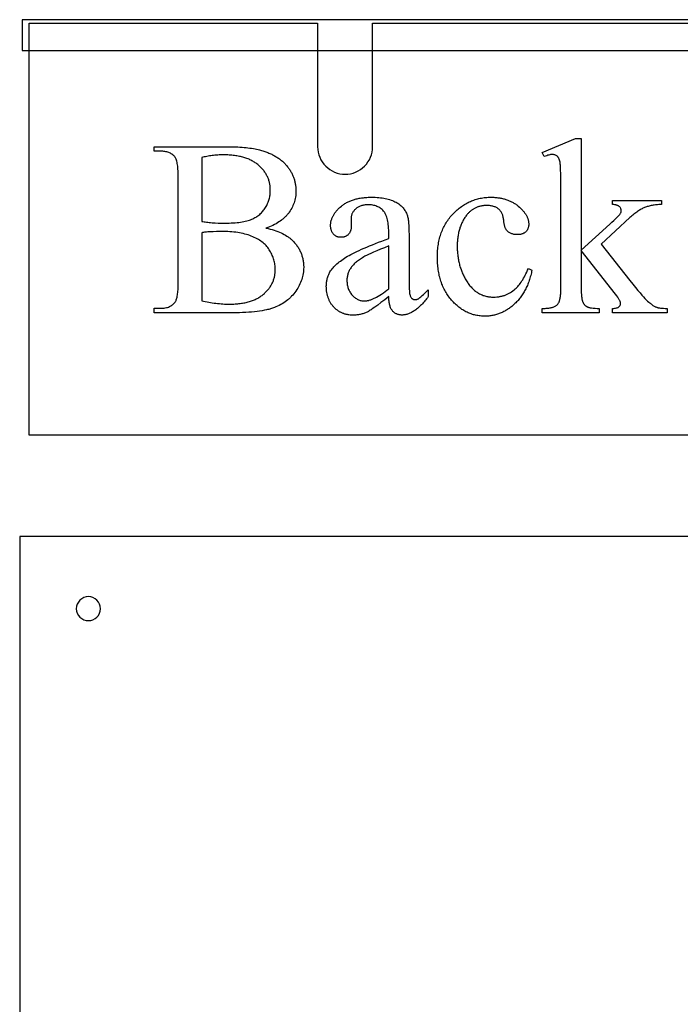
# Model space of a CAD drawing. Extents: x 0 to 150, y -41 to 74.
# Drawn here: x 126 to 138, y 19 to 37 of the extents above; entities that cross this region are included whole.
import ezdxf

# ---------------------------------------------------------------- set-up
doc = ezdxf.new("R2010")
doc.units = 0
doc.layers.add('LAYER_1', color=18, linetype='CONTINUOUS')

msp = doc.modelspace()

# ---------------------------------------------------------------- linework, layer by layer
at = {"layer": 'LAYER_1'}
for points in [[(126.373, 36.173), (150.373, 36.173), (150.373, 36.736), (126.373, 36.736)], [(130.807, 32.943), (130.846, 32.935), (130.883, 32.925), (130.919, 32.915), (130.954, 32.905), (130.988, 32.894), (131.021, 32.882), (131.052, 32.869), (131.082, 32.856), (131.111, 32.843), (131.138, 32.828), (131.165, 32.813), (131.19, 32.798), (131.202, 32.79), (131.213, 32.781), (131.225, 32.773), (131.236, 32.765), (131.247, 32.756), (131.257, 32.747), (131.268, 32.738), (131.278, 32.729), (131.291, 32.716), (131.304, 32.703), (131.316, 32.69), (131.328, 32.676), (131.34, 32.663), (131.351, 32.649), (131.362, 32.635), (131.372, 32.621), (131.382, 32.606), (131.392, 32.592), (131.401, 32.577), (131.409, 32.562), (131.418, 32.547), (131.425, 32.532), (131.433, 32.517), (131.44, 32.501), (131.446, 32.485), (131.452, 32.469), (131.458, 32.453), (131.463, 32.437), (131.468, 32.42), (131.473, 32.404), (131.477, 32.387), (131.48, 32.37), (131.484, 32.353), (131.486, 32.335), (131.489, 32.318), (131.491, 32.3), (131.492, 32.282), (131.493, 32.264), (131.494, 32.246), (131.494, 32.227), (131.493, 32.199), (131.492, 32.171), (131.489, 32.143), (131.485, 32.116), (131.48, 32.088), (131.474, 32.061), (131.467, 32.034), (131.458, 32.007), (131.449, 31.98), (131.438, 31.953), (131.426, 31.927), (131.414, 31.9), (131.4, 31.874), (131.385, 31.848), (131.368, 31.822), (131.351, 31.796), (131.333, 31.77), (131.314, 31.746), (131.294, 31.722), (131.273, 31.7), (131.262, 31.689), (131.252, 31.678), (131.241, 31.667), (131.229, 31.657), (131.218, 31.647), (131.206, 31.637), (131.182, 31.617), (131.157, 31.599), (131.131, 31.581), (131.105, 31.565), (131.077, 31.549), (131.049, 31.534), (131.02, 31.52), (130.99, 31.507), (130.96, 31.495), (130.944, 31.489), (130.928, 31.483), (130.911, 31.478), (130.893, 31.472), (130.876, 31.467), (130.857, 31.462), (130.838, 31.458), (130.819, 31.453), (130.779, 31.445), (130.736, 31.437), (130.692, 31.43), (130.646, 31.424), (130.597, 31.418), (130.547, 31.413), (130.494, 31.409), (130.439, 31.406), (130.383, 31.403), (130.324, 31.401), (130.263, 31.4), (130.2, 31.4), (128.773, 31.4), (128.773, 31.482), (128.887, 31.482), (128.91, 31.483), (128.932, 31.484), (128.954, 31.487), (128.975, 31.49), (128.995, 31.494), (129.014, 31.499), (129.032, 31.505), (129.05, 31.512), (129.058, 31.516), (129.066, 31.52), (129.074, 31.525), (129.082, 31.529), (129.089, 31.534), (129.097, 31.539), (129.104, 31.545), (129.111, 31.55), (129.118, 31.556), (129.124, 31.562), (129.13, 31.568), (129.137, 31.575), (129.142, 31.581), (129.148, 31.588), (129.154, 31.595), (129.159, 31.603), (129.165, 31.613), (129.171, 31.625), (129.176, 31.638), (129.181, 31.653), (129.186, 31.669), (129.19, 31.686), (129.194, 31.705), (129.197, 31.725), (129.2, 31.746), (129.203, 31.769), (129.205, 31.793), (129.207, 31.819), (129.208, 31.846), (129.209, 31.874), (129.21, 31.904), (129.21, 31.935), (129.21, 33.889), (129.21, 33.923), (129.209, 33.956), (129.208, 33.987), (129.206, 34.016), (129.204, 34.044), (129.201, 34.07), (129.198, 34.095), (129.194, 34.118), (129.19, 34.139), (129.185, 34.159), (129.18, 34.177), (129.174, 34.194), (129.167, 34.209), (129.161, 34.222), (129.157, 34.228), (129.153, 34.233), (129.149, 34.239), (129.145, 34.243), (129.134, 34.255), (129.122, 34.266), (129.11, 34.277), (129.097, 34.286), (129.083, 34.295), (129.068, 34.303), (129.053, 34.31), (129.037, 34.317), (129.021, 34.323), (129.004, 34.328), (128.986, 34.332), (128.967, 34.335), (128.948, 34.338), (128.928, 34.34), (128.908, 34.341), (128.887, 34.342), (128.773, 34.342), (128.773, 34.424), (130.08, 34.424), (130.125, 34.424), (130.169, 34.423), (130.212, 34.422), (130.254, 34.421), (130.294, 34.419), (130.334, 34.417), (130.372, 34.414), (130.409, 34.411), (130.446, 34.407), (130.48, 34.403), (130.514, 34.399), (130.547, 34.394), (130.579, 34.389), (130.609, 34.383), (130.638, 34.377), (130.666, 34.371), (130.687, 34.365), (130.708, 34.36), (130.728, 34.354), (130.748, 34.349), (130.767, 34.342), (130.786, 34.336), (130.805, 34.329), (130.824, 34.323), (130.842, 34.316), (130.86, 34.308), (130.878, 34.301), (130.895, 34.293), (130.912, 34.285), (130.929, 34.277), (130.945, 34.268), (130.961, 34.259), (130.977, 34.25), (130.993, 34.241), (131.008, 34.232), (131.023, 34.222), (131.037, 34.212), (131.052, 34.202), (131.066, 34.191), (131.079, 34.18), (131.093, 34.17), (131.106, 34.158), (131.118, 34.147), (131.131, 34.135), (131.143, 34.123), (131.155, 34.111), (131.166, 34.099), (131.177, 34.086), (131.188, 34.073), (131.199, 34.06), (131.209, 34.047), (131.218, 34.034), (131.228, 34.021), (131.237, 34.007), (131.246, 33.994), (131.254, 33.98), (131.262, 33.967), (131.27, 33.953), (131.278, 33.939), (131.285, 33.924), (131.291, 33.91), (131.298, 33.896), (131.304, 33.881), (131.309, 33.867), (131.315, 33.852), (131.32, 33.837), (131.324, 33.822), (131.329, 33.807), (131.333, 33.792), (131.336, 33.777), (131.339, 33.761), (131.342, 33.746), (131.345, 33.73), (131.347, 33.714), (131.349, 33.698), (131.351, 33.682), (131.352, 33.666), (131.353, 33.65), (131.353, 33.633), (131.353, 33.617), (131.353, 33.588), (131.351, 33.561), (131.349, 33.533), (131.345, 33.506), (131.34, 33.479), (131.334, 33.453), (131.327, 33.427), (131.319, 33.401), (131.31, 33.376), (131.299, 33.351), (131.288, 33.327), (131.276, 33.302), (131.262, 33.279), (131.248, 33.255), (131.232, 33.232), (131.215, 33.21), (131.206, 33.199), (131.197, 33.188), (131.188, 33.177), (131.178, 33.166), (131.169, 33.156), (131.159, 33.146), (131.148, 33.136), (131.138, 33.126), (131.127, 33.116), (131.116, 33.107), (131.104, 33.097), (131.093, 33.088), (131.069, 33.07), (131.044, 33.053), (131.018, 33.037), (130.991, 33.021), (130.963, 33.007), (130.934, 32.992), (130.904, 32.979), (130.872, 32.966), (130.84, 32.954)], [(136.545, 34.571), (136.545, 32.54), (137.065, 33.012), (137.104, 33.048), (137.139, 33.081), (137.169, 33.11), (137.195, 33.136), (137.217, 33.158), (137.235, 33.177), (137.248, 33.192), (137.253, 33.199), (137.257, 33.204), (137.261, 33.211), (137.265, 33.217), (137.268, 33.224), (137.27, 33.231), (137.272, 33.238), (137.274, 33.244), (137.274, 33.251), (137.275, 33.258), (137.274, 33.269), (137.272, 33.279), (137.271, 33.284), (137.269, 33.289), (137.268, 33.294), (137.265, 33.299), (137.26, 33.309), (137.254, 33.318), (137.246, 33.326), (137.238, 33.335), (137.233, 33.339), (137.228, 33.342), (137.222, 33.346), (137.216, 33.349), (137.21, 33.352), (137.203, 33.355), (137.196, 33.358), (137.189, 33.36), (137.181, 33.362), (137.173, 33.364), (137.156, 33.367), (137.137, 33.37), (137.116, 33.371), (137.116, 33.443), (138.004, 33.443), (138.004, 33.371), (137.981, 33.371), (137.959, 33.37), (137.937, 33.368), (137.916, 33.366), (137.896, 33.364), (137.875, 33.361), (137.856, 33.359), (137.836, 33.355), (137.818, 33.352), (137.799, 33.348), (137.781, 33.343), (137.764, 33.338), (137.747, 33.333), (137.731, 33.328), (137.715, 33.322), (137.699, 33.316), (137.684, 33.309), (137.669, 33.302), (137.653, 33.294), (137.637, 33.285), (137.621, 33.276), (137.605, 33.266), (137.589, 33.255), (137.572, 33.244), (137.555, 33.233), (137.538, 33.22), (137.521, 33.207), (137.504, 33.194), (137.487, 33.179), (137.469, 33.164), (137.451, 33.149), (137.433, 33.133), (136.909, 32.649), (137.433, 31.986), (137.485, 31.921), (137.533, 31.862), (137.577, 31.809), (137.616, 31.762), (137.65, 31.722), (137.681, 31.688), (137.706, 31.66), (137.717, 31.648), (137.727, 31.638), (137.754, 31.613), (137.779, 31.591), (137.792, 31.58), (137.804, 31.57), (137.816, 31.561), (137.828, 31.552), (137.839, 31.544), (137.851, 31.536), (137.862, 31.529), (137.873, 31.523), (137.884, 31.517), (137.894, 31.511), (137.905, 31.507), (137.915, 31.502), (137.922, 31.5), (137.93, 31.497), (137.939, 31.495), (137.948, 31.493), (137.968, 31.489), (137.991, 31.486), (138.017, 31.483), (138.045, 31.482), (138.075, 31.481), (138.109, 31.48), (138.109, 31.4), (137.116, 31.4), (137.116, 31.48), (137.137, 31.481), (137.155, 31.483), (137.172, 31.485), (137.187, 31.488), (137.201, 31.491), (137.213, 31.495), (137.218, 31.498), (137.223, 31.5), (137.227, 31.503), (137.231, 31.506), (137.238, 31.512), (137.244, 31.519), (137.249, 31.526), (137.254, 31.534), (137.257, 31.542), (137.259, 31.552), (137.261, 31.561), (137.261, 31.572), (137.261, 31.578), (137.26, 31.585), (137.258, 31.593), (137.256, 31.601), (137.253, 31.61), (137.249, 31.619), (137.244, 31.628), (137.239, 31.638), (137.233, 31.649), (137.226, 31.66), (137.219, 31.672), (137.211, 31.684), (137.193, 31.709), (137.172, 31.737), (136.545, 32.537), (136.545, 31.859), (136.546, 31.812), (136.547, 31.769), (136.549, 31.73), (136.551, 31.712), (136.552, 31.695), (136.554, 31.679), (136.556, 31.664), (136.559, 31.651), (136.561, 31.638), (136.564, 31.627), (136.567, 31.616), (136.57, 31.607), (136.573, 31.598), (136.581, 31.583), (136.589, 31.569), (136.593, 31.563), (136.597, 31.557), (136.602, 31.551), (136.607, 31.545), (136.612, 31.539), (136.617, 31.534), (136.623, 31.529), (136.628, 31.525), (136.634, 31.52), (136.64, 31.516), (136.646, 31.513), (136.652, 31.509), (136.659, 31.506), (136.667, 31.503), (136.676, 31.5), (136.686, 31.497), (136.696, 31.495), (136.708, 31.493), (136.72, 31.49), (136.734, 31.489), (136.764, 31.485), (136.797, 31.483), (136.834, 31.481), (136.875, 31.48), (136.875, 31.4), (135.836, 31.4), (135.836, 31.48), (135.855, 31.48), (135.874, 31.481), (135.892, 31.481), (135.909, 31.483), (135.926, 31.484), (135.942, 31.485), (135.958, 31.487), (135.973, 31.49), (135.987, 31.492), (136.001, 31.495), (136.014, 31.498), (136.026, 31.501), (136.038, 31.505), (136.05, 31.509), (136.06, 31.513), (136.07, 31.518), (136.082, 31.525), (136.092, 31.532), (136.102, 31.54), (136.112, 31.549), (136.12, 31.559), (136.128, 31.57), (136.135, 31.581), (136.142, 31.594), (136.146, 31.604), (136.15, 31.614), (136.153, 31.625), (136.156, 31.637), (136.159, 31.65), (136.162, 31.664), (136.165, 31.679), (136.167, 31.694), (136.169, 31.711), (136.17, 31.728), (136.172, 31.746), (136.173, 31.765), (136.175, 31.805), (136.175, 31.848), (136.175, 33.708), (136.175, 33.792), (136.174, 33.868), (136.173, 33.935), (136.171, 33.994), (136.169, 34.044), (136.166, 34.085), (136.165, 34.103), (136.163, 34.118), (136.161, 34.131), (136.16, 34.142), (136.155, 34.161), (136.15, 34.178), (136.145, 34.194), (136.139, 34.209), (136.136, 34.215), (136.132, 34.222), (136.129, 34.228), (136.125, 34.233), (136.121, 34.238), (136.117, 34.243), (136.113, 34.247), (136.108, 34.251), (136.099, 34.258), (136.089, 34.264), (136.078, 34.27), (136.067, 34.274), (136.055, 34.277), (136.042, 34.279), (136.029, 34.281), (136.015, 34.281), (136.002, 34.281), (135.988, 34.279), (135.973, 34.276), (135.956, 34.272), (135.938, 34.267), (135.918, 34.26), (135.897, 34.252), (135.874, 34.243), (135.836, 34.321), (136.443, 34.571)], [(129.638, 33.064), (129.659, 33.06), (129.681, 33.056), (129.704, 33.053), (129.727, 33.05), (129.751, 33.047), (129.775, 33.045), (129.801, 33.042), (129.827, 33.04), (129.881, 33.037), (129.938, 33.034), (129.998, 33.033), (130.06, 33.032), (130.1, 33.033), (130.139, 33.033), (130.176, 33.035), (130.213, 33.037), (130.248, 33.039), (130.281, 33.042), (130.314, 33.046), (130.345, 33.05), (130.375, 33.055), (130.404, 33.06), (130.431, 33.066), (130.457, 33.072), (130.482, 33.079), (130.506, 33.086), (130.528, 33.094), (130.549, 33.103), (130.57, 33.112), (130.589, 33.121), (130.608, 33.132), (130.627, 33.142), (130.644, 33.154), (130.662, 33.166), (130.678, 33.178), (130.694, 33.192), (130.709, 33.205), (130.724, 33.22), (130.738, 33.235), (130.752, 33.25), (130.765, 33.266), (130.777, 33.283), (130.789, 33.3), (130.8, 33.318), (130.811, 33.336), (130.821, 33.355), (130.83, 33.373), (130.838, 33.392), (130.846, 33.411), (130.853, 33.43), (130.86, 33.45), (130.866, 33.47), (130.871, 33.489), (130.875, 33.51), (130.879, 33.53), (130.882, 33.55), (130.884, 33.571), (130.886, 33.592), (130.887, 33.613), (130.887, 33.635), (130.887, 33.651), (130.886, 33.667), (130.885, 33.684), (130.884, 33.7), (130.882, 33.716), (130.88, 33.731), (130.877, 33.747), (130.874, 33.762), (130.87, 33.778), (130.866, 33.793), (130.862, 33.808), (130.857, 33.823), (130.852, 33.837), (130.846, 33.852), (130.84, 33.866), (130.833, 33.88), (130.826, 33.895), (130.819, 33.908), (130.811, 33.922), (130.803, 33.936), (130.794, 33.949), (130.785, 33.963), (130.776, 33.976), (130.766, 33.989), (130.755, 34.002), (130.744, 34.014), (130.733, 34.027), (130.722, 34.039), (130.71, 34.051), (130.697, 34.064), (130.684, 34.075), (130.671, 34.087), (130.657, 34.099), (130.643, 34.11), (130.629, 34.121), (130.614, 34.131), (130.598, 34.141), (130.583, 34.151), (130.567, 34.16), (130.55, 34.169), (130.534, 34.178), (130.516, 34.186), (130.499, 34.194), (130.481, 34.201), (130.462, 34.209), (130.444, 34.215), (130.425, 34.222), (130.405, 34.228), (130.385, 34.233), (130.365, 34.239), (130.344, 34.244), (130.323, 34.248), (130.302, 34.252), (130.28, 34.256), (130.257, 34.26), (130.235, 34.263), (130.212, 34.266), (130.188, 34.268), (130.165, 34.27), (130.14, 34.272), (130.116, 34.273), (130.091, 34.274), (130.066, 34.274), (130.04, 34.275), (130.012, 34.274), (129.985, 34.274), (129.958, 34.273), (129.931, 34.272), (129.905, 34.27), (129.879, 34.268), (129.853, 34.265), (129.828, 34.262), (129.803, 34.259), (129.778, 34.255), (129.754, 34.251), (129.73, 34.247), (129.707, 34.242), (129.684, 34.237), (129.661, 34.231), (129.638, 34.226)], [(133.044, 31.694), (132.969, 31.637), (132.901, 31.586), (132.841, 31.541), (132.788, 31.502), (132.742, 31.471), (132.722, 31.457), (132.704, 31.445), (132.687, 31.435), (132.673, 31.426), (132.66, 31.419), (132.649, 31.413), (132.634, 31.406), (132.619, 31.4), (132.603, 31.394), (132.588, 31.389), (132.572, 31.384), (132.557, 31.379), (132.541, 31.375), (132.525, 31.371), (132.509, 31.368), (132.493, 31.365), (132.476, 31.363), (132.46, 31.361), (132.443, 31.359), (132.426, 31.358), (132.41, 31.358), (132.393, 31.357), (132.366, 31.358), (132.341, 31.36), (132.316, 31.363), (132.304, 31.364), (132.291, 31.367), (132.279, 31.369), (132.268, 31.372), (132.256, 31.375), (132.244, 31.378), (132.233, 31.381), (132.222, 31.385), (132.21, 31.389), (132.199, 31.394), (132.189, 31.398), (132.178, 31.403), (132.167, 31.409), (132.157, 31.414), (132.147, 31.42), (132.137, 31.426), (132.127, 31.432), (132.117, 31.439), (132.107, 31.446), (132.098, 31.453), (132.088, 31.461), (132.079, 31.468), (132.07, 31.477), (132.061, 31.485), (132.052, 31.494), (132.044, 31.502), (132.035, 31.512), (132.027, 31.521), (132.019, 31.53), (132.011, 31.54), (132.004, 31.55), (131.997, 31.56), (131.99, 31.57), (131.984, 31.581), (131.977, 31.591), (131.971, 31.602), (131.966, 31.613), (131.96, 31.624), (131.955, 31.635), (131.95, 31.647), (131.945, 31.658), (131.941, 31.67), (131.937, 31.682), (131.933, 31.694), (131.929, 31.707), (131.926, 31.719), (131.923, 31.732), (131.92, 31.745), (131.915, 31.771), (131.911, 31.798), (131.909, 31.826), (131.907, 31.855), (131.906, 31.884), (131.907, 31.902), (131.908, 31.921), (131.909, 31.938), (131.911, 31.956), (131.913, 31.973), (131.916, 31.99), (131.919, 32.007), (131.923, 32.023), (131.928, 32.039), (131.933, 32.055), (131.938, 32.07), (131.944, 32.085), (131.951, 32.1), (131.958, 32.115), (131.965, 32.129), (131.973, 32.143), (131.985, 32.161), (131.998, 32.18), (132.012, 32.199), (132.028, 32.217), (132.044, 32.236), (132.061, 32.254), (132.079, 32.272), (132.099, 32.29), (132.119, 32.307), (132.14, 32.325), (132.163, 32.343), (132.186, 32.36), (132.211, 32.377), (132.237, 32.394), (132.263, 32.411), (132.291, 32.428), (132.321, 32.445), (132.352, 32.462), (132.387, 32.48), (132.423, 32.499), (132.462, 32.517), (132.503, 32.537), (132.547, 32.556), (132.593, 32.576), (132.641, 32.597), (132.691, 32.618), (132.744, 32.639), (132.799, 32.661), (132.857, 32.684), (132.917, 32.707), (132.979, 32.73), (133.044, 32.754), (133.044, 32.834), (133.044, 32.871), (133.042, 32.907), (133.04, 32.942), (133.038, 32.975), (133.034, 33.006), (133.03, 33.036), (133.025, 33.065), (133.02, 33.091), (133.013, 33.117), (133.006, 33.141), (133.002, 33.152), (132.998, 33.163), (132.994, 33.174), (132.989, 33.184), (132.985, 33.194), (132.98, 33.204), (132.975, 33.213), (132.97, 33.222), (132.964, 33.23), (132.959, 33.238), (132.953, 33.246), (132.947, 33.253), (132.934, 33.267), (132.921, 33.28), (132.907, 33.292), (132.893, 33.303), (132.878, 33.313), (132.862, 33.322), (132.845, 33.331), (132.828, 33.338), (132.81, 33.345), (132.791, 33.351), (132.772, 33.356), (132.752, 33.36), (132.731, 33.363), (132.71, 33.365), (132.688, 33.366), (132.665, 33.367), (132.647, 33.367), (132.631, 33.366), (132.614, 33.364), (132.598, 33.362), (132.583, 33.36), (132.568, 33.356), (132.553, 33.352), (132.539, 33.348), (132.525, 33.343), (132.512, 33.337), (132.499, 33.331), (132.487, 33.324), (132.475, 33.317), (132.463, 33.309), (132.452, 33.3), (132.442, 33.291), (132.431, 33.282), (132.422, 33.272), (132.413, 33.262), (132.405, 33.252), (132.397, 33.242), (132.39, 33.231), (132.384, 33.22), (132.378, 33.21), (132.373, 33.199), (132.369, 33.188), (132.365, 33.176), (132.362, 33.165), (132.36, 33.153), (132.358, 33.141), (132.357, 33.129), (132.357, 33.117), (132.361, 32.988), (132.361, 32.975), (132.361, 32.963), (132.36, 32.951), (132.358, 32.939), (132.356, 32.928), (132.354, 32.917), (132.351, 32.907), (132.348, 32.897), (132.345, 32.887), (132.341, 32.878), (132.337, 32.869), (132.332, 32.86), (132.327, 32.852), (132.321, 32.844), (132.315, 32.837), (132.309, 32.829), (132.302, 32.823), (132.295, 32.816), (132.288, 32.81), (132.281, 32.805), (132.273, 32.8), (132.265, 32.795), (132.257, 32.791), (132.249, 32.788), (132.24, 32.784), (132.231, 32.782), (132.222, 32.779), (132.212, 32.777), (132.203, 32.776), (132.193, 32.775), (132.182, 32.774), (132.172, 32.774), (132.162, 32.774), (132.152, 32.775), (132.142, 32.776), (132.132, 32.777), (132.123, 32.779), (132.114, 32.782), (132.105, 32.785), (132.097, 32.788), (132.089, 32.792), (132.08, 32.796), (132.073, 32.801), (132.065, 32.806), (132.058, 32.812), (132.051, 32.818), (132.044, 32.825), (132.037, 32.832), (132.031, 32.839), (132.025, 32.847), (132.019, 32.855), (132.014, 32.863), (132.009, 32.872), (132.005, 32.881), (132.001, 32.891), (131.998, 32.9), (131.995, 32.91), (131.992, 32.921), (131.99, 32.931), (131.988, 32.942), (131.986, 32.954), (131.985, 32.966), (131.985, 32.978), (131.985, 32.99), (131.985, 33.002), (131.985, 33.014), (131.986, 33.026), (131.988, 33.037), (131.989, 33.049), (131.991, 33.061), (131.994, 33.072), (131.997, 33.084), (132, 33.095), (132.004, 33.107), (132.008, 33.118), (132.012, 33.129), (132.017, 33.141), (132.022, 33.152), (132.028, 33.163), (132.034, 33.174), (132.04, 33.185), (132.047, 33.196), (132.054, 33.207), (132.061, 33.218), (132.069, 33.228), (132.077, 33.239), (132.086, 33.25), (132.095, 33.26), (132.104, 33.271), (132.114, 33.281), (132.124, 33.291), (132.135, 33.302), (132.146, 33.312), (132.157, 33.322), (132.181, 33.342), (132.193, 33.352), (132.206, 33.362), (132.219, 33.371), (132.232, 33.38), (132.246, 33.389), (132.26, 33.397), (132.274, 33.405), (132.289, 33.413), (132.304, 33.42), (132.319, 33.427), (132.334, 33.434), (132.35, 33.44), (132.366, 33.446), (132.383, 33.452), (132.4, 33.458), (132.417, 33.463), (132.434, 33.468), (132.452, 33.472), (132.47, 33.476), (132.488, 33.48), (132.507, 33.484), (132.525, 33.487), (132.545, 33.49), (132.564, 33.493), (132.584, 33.495), (132.604, 33.497), (132.625, 33.499), (132.645, 33.5), (132.667, 33.502), (132.688, 33.502), (132.71, 33.503), (132.732, 33.503), (132.765, 33.503), (132.798, 33.502), (132.83, 33.5), (132.862, 33.497), (132.892, 33.494), (132.922, 33.49), (132.951, 33.485), (132.979, 33.48), (133.007, 33.474), (133.033, 33.467), (133.059, 33.46), (133.085, 33.452), (133.109, 33.443), (133.133, 33.433), (133.156, 33.423), (133.178, 33.412), (133.194, 33.403), (133.21, 33.393), (133.225, 33.383), (133.239, 33.372), (133.253, 33.361), (133.267, 33.349), (133.28, 33.336), (133.292, 33.323), (133.304, 33.309), (133.315, 33.295), (133.326, 33.28), (133.336, 33.264), (133.346, 33.248), (133.355, 33.231), (133.364, 33.213), (133.372, 33.195), (133.377, 33.182), (133.381, 33.168), (133.385, 33.152), (133.389, 33.135), (133.393, 33.116), (133.396, 33.095), (133.399, 33.073), (133.402, 33.049), (133.404, 33.024), (133.406, 32.997), (133.408, 32.968), (133.409, 32.938), (133.41, 32.907), (133.411, 32.874), (133.412, 32.839), (133.412, 32.803), (133.412, 32.109), (133.412, 32.04), (133.413, 31.977), (133.413, 31.922), (133.415, 31.874), (133.416, 31.832), (133.418, 31.798), (133.42, 31.771), (133.422, 31.76), (133.423, 31.751), (133.426, 31.735), (133.43, 31.721), (133.433, 31.708), (133.438, 31.696), (133.443, 31.686), (133.448, 31.677), (133.454, 31.669), (133.457, 31.666), (133.46, 31.663), (133.466, 31.658), (133.473, 31.653), (133.48, 31.649), (133.487, 31.646), (133.495, 31.644), (133.503, 31.642), (133.511, 31.641), (133.519, 31.641), (133.528, 31.641), (133.536, 31.642), (133.544, 31.643), (133.552, 31.645), (133.56, 31.647), (133.567, 31.65), (133.575, 31.653), (133.581, 31.656), (133.594, 31.665), (133.61, 31.677), (133.629, 31.693), (133.65, 31.712), (133.674, 31.734), (133.701, 31.759), (133.73, 31.787), (133.762, 31.819), (133.762, 31.694), (133.746, 31.674), (133.731, 31.654), (133.715, 31.634), (133.7, 31.616), (133.685, 31.598), (133.669, 31.581), (133.654, 31.564), (133.639, 31.548), (133.623, 31.533), (133.608, 31.518), (133.593, 31.504), (133.578, 31.49), (133.563, 31.478), (133.548, 31.466), (133.533, 31.454), (133.518, 31.443), (133.503, 31.433), (133.488, 31.424), (133.473, 31.415), (133.459, 31.407), (133.444, 31.399), (133.429, 31.392), (133.414, 31.386), (133.4, 31.381), (133.385, 31.376), (133.371, 31.371), (133.356, 31.368), (133.342, 31.365), (133.328, 31.363), (133.313, 31.361), (133.299, 31.36), (133.285, 31.36), (133.271, 31.36), (133.258, 31.361), (133.245, 31.362), (133.233, 31.364), (133.221, 31.367), (133.209, 31.37), (133.198, 31.374), (133.187, 31.379), (133.176, 31.384), (133.166, 31.389), (133.156, 31.396), (133.146, 31.402), (133.137, 31.41), (133.128, 31.418), (133.119, 31.426), (133.111, 31.436), (133.103, 31.445), (133.096, 31.456), (133.089, 31.468), (133.082, 31.48), (133.076, 31.493), (133.071, 31.507), (133.066, 31.522), (133.062, 31.538), (133.058, 31.555), (133.054, 31.572), (133.051, 31.59), (133.049, 31.61), (133.047, 31.629), (133.045, 31.65), (133.044, 31.672)], [(135.649, 32.176), (135.643, 32.151), (135.638, 32.126), (135.632, 32.102), (135.626, 32.078), (135.619, 32.054), (135.612, 32.031), (135.605, 32.008), (135.598, 31.986), (135.59, 31.964), (135.582, 31.942), (135.573, 31.92), (135.565, 31.899), (135.556, 31.879), (135.546, 31.858), (135.537, 31.838), (135.527, 31.819), (135.516, 31.8), (135.506, 31.781), (135.495, 31.762), (135.484, 31.744), (135.472, 31.726), (135.46, 31.709), (135.448, 31.692), (135.436, 31.675), (135.423, 31.659), (135.41, 31.643), (135.397, 31.627), (135.383, 31.612), (135.369, 31.597), (135.355, 31.583), (135.34, 31.569), (135.325, 31.555), (135.31, 31.541), (135.295, 31.529), (135.28, 31.516), (135.264, 31.504), (135.249, 31.492), (135.233, 31.481), (135.218, 31.47), (135.202, 31.46), (135.186, 31.45), (135.17, 31.44), (135.154, 31.431), (135.138, 31.422), (135.121, 31.414), (135.105, 31.406), (135.088, 31.399), (135.072, 31.392), (135.055, 31.385), (135.038, 31.379), (135.021, 31.373), (135.004, 31.368), (134.987, 31.363), (134.97, 31.359), (134.953, 31.355), (134.935, 31.351), (134.918, 31.348), (134.9, 31.345), (134.882, 31.343), (134.865, 31.341), (134.847, 31.339), (134.829, 31.338), (134.811, 31.338), (134.792, 31.337), (134.771, 31.338), (134.749, 31.339), (134.728, 31.34), (134.707, 31.342), (134.686, 31.345), (134.665, 31.348), (134.644, 31.351), (134.624, 31.356), (134.604, 31.361), (134.584, 31.366), (134.564, 31.372), (134.544, 31.379), (134.524, 31.386), (134.505, 31.393), (134.486, 31.402), (134.467, 31.41), (134.448, 31.42), (134.429, 31.43), (134.411, 31.44), (134.392, 31.452), (134.374, 31.463), (134.356, 31.476), (134.338, 31.488), (134.321, 31.502), (134.303, 31.516), (134.286, 31.53), (134.269, 31.545), (134.252, 31.561), (134.235, 31.577), (134.218, 31.594), (134.202, 31.612), (134.186, 31.63), (134.17, 31.648), (134.154, 31.667), (134.14, 31.686), (134.125, 31.706), (134.111, 31.726), (134.098, 31.746), (134.085, 31.767), (134.073, 31.788), (134.061, 31.81), (134.049, 31.832), (134.038, 31.855), (134.028, 31.878), (134.018, 31.901), (134.009, 31.924), (134, 31.949), (133.992, 31.973), (133.984, 31.998), (133.977, 32.023), (133.97, 32.049), (133.963, 32.075), (133.958, 32.101), (133.952, 32.128), (133.948, 32.156), (133.943, 32.183), (133.939, 32.211), (133.936, 32.24), (133.933, 32.269), (133.931, 32.298), (133.929, 32.328), (133.928, 32.358), (133.927, 32.388), (133.927, 32.419), (133.927, 32.449), (133.928, 32.479), (133.93, 32.508), (133.932, 32.537), (133.934, 32.565), (133.937, 32.593), (133.941, 32.621), (133.945, 32.649), (133.95, 32.676), (133.955, 32.703), (133.961, 32.729), (133.967, 32.755), (133.974, 32.781), (133.982, 32.806), (133.99, 32.831), (133.999, 32.856), (134.008, 32.88), (134.018, 32.904), (134.028, 32.927), (134.039, 32.951), (134.05, 32.974), (134.063, 32.996), (134.075, 33.018), (134.088, 33.04), (134.102, 33.062), (134.116, 33.083), (134.131, 33.103), (134.146, 33.124), (134.162, 33.144), (134.179, 33.164), (134.196, 33.183), (134.214, 33.202), (134.232, 33.22), (134.25, 33.238), (134.268, 33.256), (134.287, 33.272), (134.306, 33.289), (134.325, 33.304), (134.345, 33.319), (134.364, 33.334), (134.384, 33.347), (134.404, 33.361), (134.424, 33.373), (134.445, 33.385), (134.465, 33.397), (134.486, 33.408), (134.508, 33.418), (134.529, 33.428), (134.551, 33.437), (134.572, 33.445), (134.594, 33.453), (134.617, 33.461), (134.639, 33.467), (134.662, 33.474), (134.685, 33.479), (134.708, 33.484), (134.732, 33.489), (134.755, 33.492), (134.779, 33.496), (134.803, 33.498), (134.827, 33.5), (134.852, 33.502), (134.877, 33.503), (134.902, 33.503), (134.92, 33.503), (134.939, 33.502), (134.957, 33.502), (134.975, 33.5), (134.993, 33.499), (135.011, 33.497), (135.028, 33.495), (135.046, 33.493), (135.063, 33.49), (135.079, 33.487), (135.096, 33.484), (135.112, 33.481), (135.129, 33.477), (135.145, 33.472), (135.16, 33.468), (135.176, 33.463), (135.191, 33.458), (135.207, 33.453), (135.221, 33.447), (135.236, 33.441), (135.251, 33.434), (135.265, 33.428), (135.279, 33.421), (135.293, 33.413), (135.307, 33.406), (135.32, 33.398), (135.334, 33.389), (135.347, 33.381), (135.359, 33.372), (135.372, 33.363), (135.385, 33.353), (135.397, 33.344), (135.42, 33.324), (135.442, 33.303), (135.463, 33.283), (135.482, 33.263), (135.491, 33.253), (135.499, 33.243), (135.507, 33.232), (135.515, 33.222), (135.522, 33.212), (135.529, 33.202), (135.536, 33.191), (135.542, 33.181), (135.548, 33.171), (135.554, 33.16), (135.559, 33.15), (135.564, 33.139), (135.568, 33.129), (135.572, 33.118), (135.575, 33.108), (135.579, 33.097), (135.582, 33.087), (135.584, 33.076), (135.586, 33.066), (135.588, 33.055), (135.589, 33.044), (135.59, 33.034), (135.591, 33.023), (135.591, 33.012), (135.591, 33.002), (135.59, 32.992), (135.589, 32.982), (135.587, 32.972), (135.585, 32.963), (135.583, 32.953), (135.58, 32.944), (135.577, 32.936), (135.574, 32.927), (135.569, 32.919), (135.565, 32.911), (135.56, 32.903), (135.555, 32.896), (135.549, 32.889), (135.543, 32.882), (135.536, 32.875), (135.529, 32.869), (135.522, 32.863), (135.514, 32.857), (135.506, 32.852), (135.498, 32.848), (135.489, 32.843), (135.48, 32.839), (135.471, 32.836), (135.461, 32.833), (135.451, 32.83), (135.44, 32.828), (135.43, 32.826), (135.419, 32.825), (135.407, 32.824), (135.395, 32.823), (135.383, 32.823), (135.367, 32.823), (135.352, 32.824), (135.336, 32.826), (135.322, 32.828), (135.307, 32.831), (135.294, 32.835), (135.281, 32.839), (135.268, 32.844), (135.256, 32.85), (135.244, 32.856), (135.233, 32.863), (135.222, 32.87), (135.212, 32.879), (135.203, 32.888), (135.194, 32.897), (135.185, 32.907), (135.18, 32.914), (135.176, 32.921), (135.172, 32.928), (135.168, 32.936), (135.164, 32.945), (135.16, 32.955), (135.157, 32.965), (135.153, 32.976), (135.15, 32.987), (135.148, 32.999), (135.145, 33.012), (135.142, 33.025), (135.138, 33.054), (135.135, 33.086), (135.133, 33.102), (135.131, 33.118), (135.128, 33.133), (135.124, 33.148), (135.121, 33.162), (135.116, 33.176), (135.111, 33.189), (135.106, 33.202), (135.1, 33.214), (135.094, 33.226), (135.087, 33.237), (135.079, 33.248), (135.071, 33.259), (135.063, 33.268), (135.054, 33.278), (135.044, 33.287), (135.034, 33.295), (135.024, 33.302), (135.013, 33.309), (135.002, 33.316), (134.99, 33.322), (134.977, 33.327), (134.965, 33.332), (134.951, 33.337), (134.938, 33.341), (134.923, 33.344), (134.909, 33.347), (134.893, 33.349), (134.878, 33.351), (134.862, 33.352), (134.845, 33.353), (134.828, 33.354), (134.814, 33.353), (134.801, 33.353), (134.787, 33.352), (134.774, 33.351), (134.761, 33.35), (134.747, 33.348), (134.735, 33.346), (134.722, 33.343), (134.71, 33.34), (134.697, 33.337), (134.685, 33.334), (134.673, 33.33), (134.661, 33.326), (134.65, 33.322), (134.638, 33.317), (134.627, 33.312), (134.616, 33.307), (134.605, 33.301), (134.594, 33.295), (134.583, 33.289), (134.573, 33.282), (134.563, 33.276), (134.552, 33.268), (134.542, 33.261), (134.533, 33.253), (134.523, 33.245), (134.514, 33.236), (134.504, 33.227), (134.495, 33.218), (134.486, 33.208), (134.478, 33.199), (134.469, 33.189), (134.458, 33.175), (134.447, 33.161), (134.437, 33.146), (134.427, 33.132), (134.417, 33.117), (134.408, 33.102), (134.399, 33.086), (134.39, 33.07), (134.382, 33.054), (134.374, 33.038), (134.366, 33.022), (134.359, 33.005), (134.352, 32.988), (134.346, 32.97), (134.339, 32.953), (134.334, 32.935), (134.328, 32.917), (134.323, 32.898), (134.318, 32.879), (134.314, 32.86), (134.31, 32.841), (134.306, 32.822), (134.303, 32.802), (134.3, 32.782), (134.297, 32.761), (134.295, 32.741), (134.293, 32.72), (134.291, 32.698), (134.29, 32.677), (134.289, 32.655), (134.289, 32.633), (134.288, 32.611), (134.289, 32.588), (134.289, 32.565), (134.29, 32.543), (134.291, 32.521), (134.293, 32.499), (134.295, 32.477), (134.297, 32.455), (134.3, 32.433), (134.303, 32.412), (134.306, 32.391), (134.31, 32.37), (134.314, 32.349), (134.318, 32.328), (134.323, 32.307), (134.328, 32.287), (134.333, 32.267), (134.339, 32.246), (134.345, 32.227), (134.352, 32.207), (134.358, 32.187), (134.366, 32.168), (134.373, 32.149), (134.381, 32.129), (134.389, 32.111), (134.398, 32.092), (134.407, 32.073), (134.416, 32.055), (134.426, 32.037), (134.436, 32.018), (134.446, 32.001), (134.457, 31.983), (134.468, 31.965), (134.479, 31.948), (134.491, 31.931), (134.503, 31.915), (134.515, 31.9), (134.527, 31.885), (134.54, 31.87), (134.552, 31.856), (134.566, 31.843), (134.579, 31.83), (134.592, 31.818), (134.606, 31.806), (134.62, 31.795), (134.635, 31.784), (134.649, 31.774), (134.664, 31.764), (134.679, 31.755), (134.694, 31.747), (134.71, 31.739), (134.726, 31.732), (134.742, 31.725), (134.758, 31.718), (134.774, 31.713), (134.791, 31.707), (134.808, 31.703), (134.825, 31.699), (134.843, 31.695), (134.861, 31.692), (134.879, 31.69), (134.897, 31.688), (134.915, 31.686), (134.934, 31.686), (134.953, 31.685), (134.98, 31.686), (135.007, 31.688), (135.033, 31.691), (135.046, 31.692), (135.059, 31.695), (135.072, 31.697), (135.085, 31.7), (135.098, 31.703), (135.111, 31.706), (135.123, 31.71), (135.136, 31.714), (135.148, 31.718), (135.16, 31.723), (135.173, 31.728), (135.185, 31.733), (135.197, 31.738), (135.209, 31.744), (135.232, 31.756), (135.256, 31.769), (135.279, 31.784), (135.301, 31.8), (135.324, 31.817), (135.345, 31.835), (135.361, 31.848), (135.376, 31.863), (135.391, 31.879), (135.406, 31.897), (135.421, 31.915), (135.437, 31.935), (135.452, 31.957), (135.466, 31.979), (135.481, 32.003), (135.496, 32.028), (135.511, 32.055), (135.526, 32.083), (135.54, 32.112), (135.555, 32.142), (135.57, 32.174), (135.584, 32.207)], [(129.638, 31.618), (129.671, 31.611), (129.703, 31.604), (129.735, 31.598), (129.767, 31.592), (129.799, 31.587), (129.831, 31.582), (129.863, 31.577), (129.895, 31.573), (129.927, 31.57), (129.959, 31.567), (129.991, 31.564), (130.023, 31.562), (130.054, 31.56), (130.086, 31.559), (130.118, 31.558), (130.149, 31.558), (130.174, 31.558), (130.199, 31.559), (130.223, 31.56), (130.247, 31.561), (130.271, 31.563), (130.294, 31.565), (130.316, 31.567), (130.339, 31.57), (130.361, 31.573), (130.383, 31.576), (130.404, 31.58), (130.425, 31.584), (130.445, 31.588), (130.466, 31.593), (130.485, 31.598), (130.505, 31.604), (130.524, 31.61), (130.543, 31.616), (130.561, 31.622), (130.579, 31.629), (130.596, 31.636), (130.613, 31.644), (130.63, 31.652), (130.647, 31.66), (130.663, 31.669), (130.678, 31.678), (130.694, 31.688), (130.709, 31.697), (130.723, 31.707), (130.737, 31.718), (130.751, 31.729), (130.765, 31.74), (130.778, 31.751), (130.79, 31.763), (130.802, 31.775), (130.814, 31.787), (130.826, 31.799), (130.837, 31.811), (130.847, 31.824), (130.857, 31.836), (130.867, 31.849), (130.876, 31.862), (130.885, 31.875), (130.894, 31.888), (130.902, 31.902), (130.909, 31.915), (130.917, 31.929), (130.924, 31.943), (130.93, 31.957), (130.936, 31.972), (130.942, 31.986), (130.947, 32.001), (130.951, 32.016), (130.956, 32.03), (130.96, 32.046), (130.963, 32.061), (130.966, 32.076), (130.969, 32.092), (130.971, 32.108), (130.973, 32.124), (130.975, 32.14), (130.976, 32.156), (130.976, 32.173), (130.976, 32.189), (130.976, 32.211), (130.975, 32.233), (130.973, 32.255), (130.97, 32.277), (130.967, 32.298), (130.963, 32.32), (130.958, 32.341), (130.953, 32.362), (130.946, 32.383), (130.939, 32.404), (130.931, 32.425), (130.923, 32.446), (130.913, 32.467), (130.903, 32.487), (130.892, 32.508), (130.881, 32.528), (130.868, 32.548), (130.855, 32.568), (130.84, 32.587), (130.825, 32.605), (130.809, 32.623), (130.792, 32.641), (130.774, 32.658), (130.755, 32.674), (130.735, 32.69), (130.714, 32.705), (130.692, 32.72), (130.669, 32.734), (130.645, 32.747), (130.621, 32.76), (130.595, 32.773), (130.568, 32.785), (130.541, 32.796), (130.513, 32.807), (130.484, 32.817), (130.454, 32.826), (130.423, 32.834), (130.392, 32.842), (130.359, 32.849), (130.326, 32.855), (130.293, 32.861), (130.258, 32.865), (130.222, 32.869), (130.186, 32.873), (130.149, 32.875), (130.111, 32.877), (130.073, 32.878), (130.033, 32.879), (129.966, 32.878), (129.905, 32.877), (129.848, 32.876), (129.797, 32.874), (129.75, 32.871), (129.728, 32.87), (129.708, 32.868), (129.689, 32.866), (129.671, 32.864), (129.654, 32.861), (129.638, 32.858)], [(133.044, 31.839), (133.044, 32.618), (132.963, 32.585), (132.89, 32.556), (132.825, 32.528), (132.767, 32.503), (132.716, 32.481), (132.673, 32.461), (132.637, 32.443), (132.622, 32.435), (132.609, 32.428), (132.587, 32.416), (132.567, 32.403), (132.546, 32.391), (132.527, 32.378), (132.509, 32.366), (132.491, 32.353), (132.474, 32.34), (132.458, 32.328), (132.443, 32.315), (132.428, 32.302), (132.414, 32.289), (132.401, 32.276), (132.389, 32.263), (132.378, 32.249), (132.367, 32.236), (132.357, 32.223), (132.348, 32.209), (132.339, 32.196), (132.331, 32.182), (132.324, 32.168), (132.317, 32.154), (132.311, 32.14), (132.305, 32.125), (132.3, 32.111), (132.296, 32.096), (132.292, 32.081), (132.289, 32.066), (132.286, 32.051), (132.284, 32.036), (132.282, 32.02), (132.281, 32.004), (132.281, 31.989), (132.282, 31.969), (132.283, 31.949), (132.285, 31.93), (132.287, 31.912), (132.291, 31.894), (132.295, 31.876), (132.3, 31.859), (132.305, 31.842), (132.312, 31.825), (132.319, 31.809), (132.326, 31.794), (132.335, 31.779), (132.344, 31.764), (132.355, 31.749), (132.365, 31.736), (132.377, 31.722), (132.389, 31.709), (132.401, 31.697), (132.414, 31.686), (132.427, 31.676), (132.44, 31.666), (132.453, 31.658), (132.467, 31.65), (132.48, 31.643), (132.494, 31.636), (132.508, 31.631), (132.523, 31.627), (132.537, 31.623), (132.552, 31.62), (132.567, 31.618), (132.582, 31.617), (132.598, 31.616), (132.609, 31.616), (132.619, 31.617), (132.631, 31.618), (132.642, 31.62), (132.653, 31.622), (132.665, 31.624), (132.677, 31.627), (132.689, 31.63), (132.702, 31.634), (132.714, 31.638), (132.727, 31.643), (132.74, 31.648), (132.753, 31.653), (132.767, 31.659), (132.78, 31.665), (132.794, 31.672), (132.822, 31.687), (132.852, 31.703), (132.882, 31.722), (132.912, 31.742), (132.944, 31.763), (132.976, 31.787), (133.01, 31.812)], [(126.325, 0.889), (150.075, 0.889), (150.075, 27.327), (126.325, 27.327)]]:
    msp.add_lwpolyline(points, close=True, dxfattribs=at)
for points in [[(150.248, 36.673), (150.248, 29.173), (126.498, 29.173), (126.498, 36.673), (131.748, 36.673), (131.748, 34.423, 0.414214), (132.248, 33.923, 0.414214), (132.748, 34.423), (132.748, 36.673)], [(127.575, 26.233, 0.414214), (127.356, 26.014, 0.414214), (127.575, 25.796, 0.414214), (127.794, 26.014, 0.414214)]]:
    msp.add_lwpolyline(points, format="xyb", close=True, dxfattribs=at)

doc.saveas('drawing.dxf')
